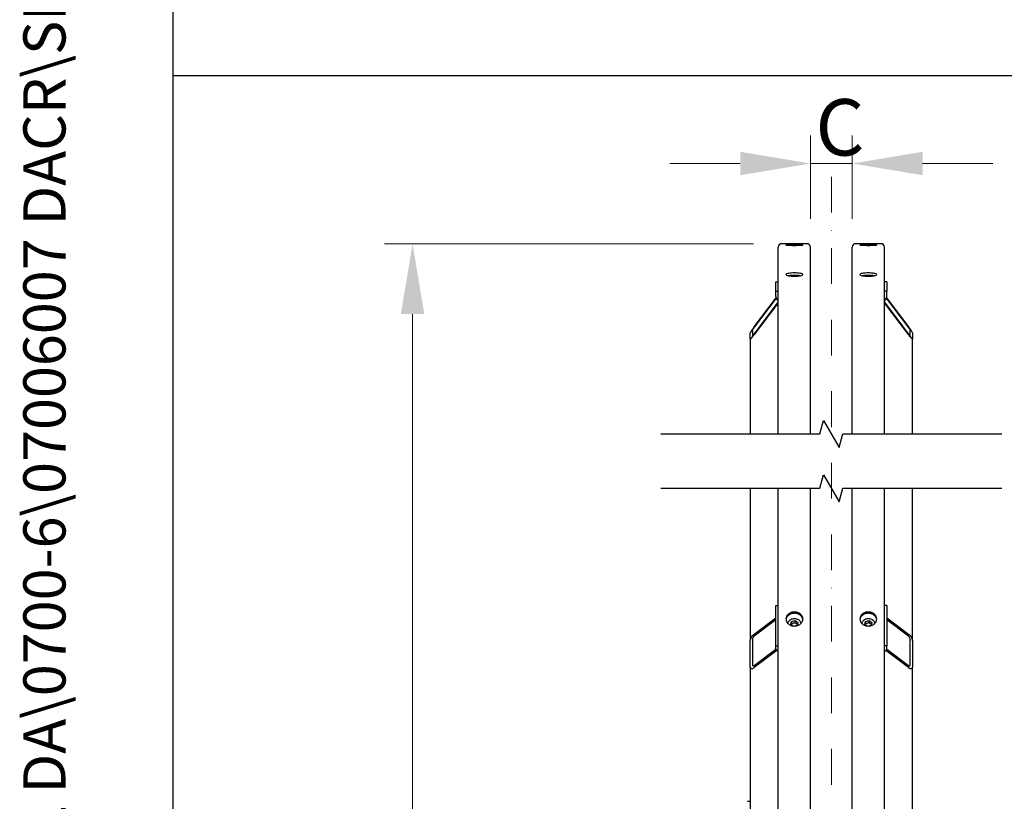
# Model space of a CAD drawing. Units: millimetres. Extents: x 544 to 7315, y 68 to 9534.
# Drawn here: x 544 to 1769, y 3284 to 4256 of the extents above; entities that cross this region are included whole.
import ezdxf
from ezdxf.enums import TextEntityAlignment as Align

# ---------------------------------------------------------------- set-up
doc = ezdxf.new("R2010")
doc.units = ezdxf.units.MM
doc.header["$LTSCALE"] = 35
doc.linetypes.add('DASHDOT2', pattern=[12.7, 6.35, -3.175, 0, -3.175])
for name, color, linetype, lineweight in [('Break Lines(Hillmar_metric)', 7, 'Continuous', 25), ('Center Mark(Hillmar_metric)', 7, 'Continuous', 18), ('Dimensions(Hillmar_metric)', 7, 'Continuous', 13), ('Sketch Geometry(Hillmar_metric)', 7, 'Continuous', 25), ('Symbols(Hillmar_metric)', 7, 'Continuous', 18), ('Visible Edges(Hillmar_metric)', 7, 'Continuous', 25)]:
    doc.layers.add(name, color=color, linetype=linetype, lineweight=lineweight)
doc.styles.add('Hillmar_metric_Dimensions', font='arial.ttf')
doc.styles.add('Hillmar_metric_title_block', font='arial.ttf')
doc.styles.add('Text Style48', font='arial.ttf')
doc.styles.add('Text Style95', font='arial.ttf')
doc.styles.add('Text Style96', font='arialbd.ttf')
doc.dimstyles.new('DEFAULT-ISO-Method 1b-Hillmar_metric', dxfattribs={"dimscale": 35, "dimtxt": 2, "dimasz": 2.5, "dimexe": 1, "dimexo": 1, "dimgap": 0.25, "dimtad": 1, "dimtih": 1, "dimtoh": 1, "dimrnd": 1e-08, "dimdsep": 46, "dimtxsty": 'Hillmar_metric_Dimensions', "dimcen": 0.09, "dimdle": 8, "dimclrd": 7, "dimclre": 7, "dimclrt": 7, "dimazin": 2, "dimtfac": 0.75, "dimtmove": 0, "dimatfit": 3, "dimfxl": 1, "dimtolj": 1, "dimlwd": 9, "dimlwe": 9, "dimarcsym": 0})

# ---------------------------------------------------------------- blocks, each defined once
blk = doc.blocks.new('Borders Default Border')
at = {"layer": 'Sketch Geometry(Hillmar_metric)', "flags": 128}
blk.add_lwpolyline([(21, 12), (21, 272.4), (209, 272.4), (209, 12), (21, 12)], dxfattribs=at)
blk = doc.blocks.new('Title Blocks Hillmar_Metric')
at = {"layer": 'Symbols(Hillmar_metric)', "color": 7}
for tag, p, height, rotation, style in [('<Line1>_001', (108.664, 267.852), 2.5, 0.2344, 'Text Style96'), ('<Line2>_001', (97.244, 263.43), 2.5, 0.2344, 'Text Style96'), ('<Line3>_001', (105.604, 259.09), 2.5, 0.2344, 'Text Style96'), ('<Line4>_001', (114.698, 254.762), 2.5, 0.2344, 'Text Style96'), ('<Line5>_001', (117.669, 250.389), 2.5, 0.2344, 'Text Style96'), ('<Form_Number>_001', (169.793, 249.937), 2.5, 0.2344, 'Text Style48'), ('FILENAME_AND_PATH_001', (21.589, 14.111), 1.5, 90, 'Hillmar_metric_title_block')]:
    blk.add_attdef(tag, p, '', height=height, rotation=rotation, dxfattribs=dict(at, style=style))
at = {"layer": 'Symbols(Hillmar_metric)', "color": 7, "style": 'Text Style48'}
for tag, p in [('<Sheet_Number>', (169.919, 266.17)), ('<Job_Number>', (169.919, 258.67)), ('<Document_Package_Number.>', (169.919, 243.67))]:
    blk.add_attdef(tag, text='', height=2.5, rotation=0.2344, dxfattribs=at).set_placement(p, align=Align.MIDDLE_LEFT)
at = {"layer": 'Symbols(Hillmar_metric)', "color": 7}
for tag, height, style, p in [('<Document_Package_Number_Rev..>', 2.5, 'Text Style48', (208.419, 243.67)), ('<Date>', 2.2, 'Text Style95', (138.419, 243.67)), ('<Page>', 2.2, 'Text Style95', (158.419, 243.67))]:
    blk.add_attdef(tag, text='', height=height, rotation=0.2344, dxfattribs=dict(at, style=style)).set_placement(p, align=Align.MIDDLE_CENTER)
blk = doc.blocks.new('*D23')
at = {"layer": 'Defpoints', "color": 0, "linetype": 'Continuous', "transparency": 16777216}
for p in [(1580.1, 4077.1), (1528.1, 3973.1), (1580.1, 3973.1)]:
    blk.add_point(p, dxfattribs=at)
at = {"layer": 'Dimensions(Hillmar_metric)', "color": 7, "linetype": 'Continuous', "lineweight": 9, "transparency": 16777216}
for p, q in [((1528.1, 4008.1), (1528.1, 4112.1)), ((1580.1, 4008.1), (1580.1, 4112.1)), ((1440.6, 4077.1), (1353.1, 4077.1)), ((1528.1, 4077.1), (1580.1, 4077.1)), ((1667.6, 4077.1), (1755.1, 4077.1))]:
    blk.add_line(p, q, dxfattribs=at)
at = {"layer": 'Dimensions(Hillmar_metric)', "color": 7, "linetype": 'Continuous', "transparency": 16777216}
for points in [[(1440.6, 4091.7), (1440.6, 4062.5), (1528.1, 4077.1)], [(1667.6, 4091.7), (1667.6, 4062.5), (1580.1, 4077.1)]]:
    blk.add_solid(points, dxfattribs=at)
at = {"layer": 'Dimensions(Hillmar_metric)', "color": 7, "linetype": 'Continuous', "lineweight": 13, "transparency": 16777216, "insert": (1554.1, 4122.1), "char_height": 70, "attachment_point": 5, "style": 'Hillmar_metric_Dimensions'}
blk.add_mtext('\\A1; \\fArial|b0|i0;\\H70.2310;C', dxfattribs=at)
blk = doc.blocks.new('*D25')
at = {"layer": 'Defpoints', "color": 0, "linetype": 'Continuous', "transparency": 16777216}
for p in [(1032.9, 3977.3), (1492.3, 3977.3), (1492.3, 1106.2)]:
    blk.add_point(p, dxfattribs=at)
at = {"layer": 'Dimensions(Hillmar_metric)', "color": 7, "linetype": 'Continuous', "lineweight": 9, "transparency": 16777216}
for p, q in [((1457.3, 3977.3), (997.9, 3977.3)), ((1032.9, 3889.8), (1032.9, 2445.9)), ((1032.9, 1193.7), (1032.9, 2358.2)), ((1457.3, 1106.2), (997.9, 1106.2))]:
    blk.add_line(p, q, dxfattribs=at)
at = {"layer": 'Dimensions(Hillmar_metric)', "color": 7, "linetype": 'Continuous', "transparency": 16777216}
for points in [[(1018.3, 3889.8), (1047.5, 3889.8), (1032.9, 3977.3)], [(1018.3, 1193.7), (1047.5, 1193.7), (1032.9, 1106.2)]]:
    blk.add_solid(points, dxfattribs=at)
at = {"layer": 'Dimensions(Hillmar_metric)', "color": 7, "linetype": 'Continuous', "lineweight": 13, "transparency": 16777216, "insert": (1032.9, 2402.1), "char_height": 70, "attachment_point": 5, "style": 'Hillmar_metric_Dimensions'}
blk.add_mtext('\\A1; \\fArial|b0|i0;\\H70.2310;B', dxfattribs=at)

msp = doc.modelspace()

# ---------------------------------------------------------------- linework, layer by layer
at = {"layer": 'Break Lines(Hillmar_metric)', "flags": 128}
for points in [[(1341.9434, 3740.5482), (1539.8039, 3740.5482), (1544.3256, 3757.4232), (1563.8111, 3723.6732), (1568.3328, 3740.5482), (1766.1934, 3740.5482)], [(1341.9434, 3673.0482), (1539.8039, 3673.0482), (1544.3256, 3689.9232), (1563.8111, 3656.1732), (1568.3328, 3673.0482), (1766.1934, 3673.0482)]]:
    msp.add_lwpolyline(points, dxfattribs=at)
at = {"layer": 'Center Mark(Hillmar_metric)', "linetype": 'DASHDOT2', "ltscale": 0.2}
msp.add_line((1554.0684, 4060.6224), (1554.0684, 1070.9778), dxfattribs=at)
at = {"layer": 'Sketch Geometry(Hillmar_metric)'}
for p, q in [((734.9815, 866.035), (734.9815, 8484.0005)), ((734.9815, 4186.6836), (3991.4913, 4186.6836))]:
    msp.add_line(p, q, dxfattribs=at)
at = {"layer": 'Visible Edges(Hillmar_metric)'}
for p, q in [((1488.0684, 3740.5481), (1488.0684, 3973.1224)), ((1523.8684, 3977.3224), (1492.2684, 3977.3224)), ((1528.0684, 3740.5481), (1528.0684, 3973.1224)), ((1580.0684, 3740.5481), (1580.0684, 3973.1224)), ((1615.8684, 3977.3224), (1584.2684, 3977.3224)), ((1620.0684, 3740.5481), (1620.0684, 3973.1224)), ((1485.0684, 3930.0339), (1488.0684, 3930.0339)), ((1485.0684, 3918.3285), (1485.0684, 3930.0339)), ((1623.0684, 3930.0339), (1620.0684, 3930.0339)), ((1623.0684, 3930.0339), (1623.0684, 3918.3285)), ((1458.0684, 3873.8959), (1485.2703, 3909.949)), ((1485.3995, 3909.5349), (1458.0684, 3873.3106)), ((1485.0684, 3911.463), (1485.0684, 3918.3285)), ((1485.0684, 3918.3285), (1488.0684, 3918.3285)), ((1623.0684, 3918.3285), (1620.0684, 3918.3285)), ((1650.0684, 3873.3106), (1622.7372, 3909.5349)), ((1622.8664, 3909.949), (1650.0684, 3873.8959)), ((1623.0684, 3911.463), (1623.0684, 3918.3285)), ((1458.0684, 3864.7266), (1488.0684, 3904.4882)), ((1488.0684, 3903.9029), (1458.0684, 3864.1414)), ((1620.0684, 3904.4882), (1650.0684, 3864.7266)), ((1650.0684, 3864.1414), (1620.0684, 3903.9029)), ((1453.0684, 3858.4899), (1453.0684, 3866.2935)), ((1456.0684, 3870.2697), (1456.0684, 3862.4661)), ((1652.0684, 3862.4661), (1652.0684, 3870.2697)), ((1655.0684, 3866.2935), (1655.0684, 3858.4899)), ((1453.0684, 3858.4899), (1453.0684, 3740.5481)), ((1655.0684, 3740.5481), (1655.0684, 3858.4899)), ((1453.0684, 3673.0481), (1453.0684, 3483.6637)), ((1488.0684, 2399.2283), (1488.0684, 3673.0481)), ((1528.0684, 2399.2283), (1528.0684, 3673.0481)), ((1580.0684, 2399.2283), (1580.0684, 3673.0481)), ((1620.0684, 2399.2283), (1620.0684, 3673.0481)), ((1655.0684, 3483.6637), (1655.0684, 3673.0481)), ((1485.0684, 3526.9793), (1488.0684, 3526.9793)), ((1485.0684, 3477.0911), (1485.0684, 3526.9793)), ((1623.0684, 3526.9793), (1620.0684, 3526.9793)), ((1623.0684, 3526.9793), (1623.0684, 3477.0911)), ((1458.0684, 3491.5749), (1485.0684, 3511.8457)), ((1485.0684, 3509.3513), (1458.0684, 3489.0805)), ((1503.6947, 3503.5786), (1504.5958, 3507.3452)), ((1504.5958, 3507.3452), (1508.9694, 3508.5797)), ((1504.5958, 3504.5674), (1504.5958, 3507.3452)), ((1508.9694, 3508.5797), (1512.442, 3506.0475)), ((1508.9694, 3505.8018), (1508.9694, 3508.5797)), ((1512.442, 3506.0475), (1511.5409, 3502.2809)), ((1595.6947, 3503.5786), (1596.5958, 3507.3452)), ((1596.5958, 3507.3452), (1600.9694, 3508.5797)), ((1596.5958, 3504.5674), (1596.5958, 3507.3452)), ((1600.9694, 3508.5797), (1604.442, 3506.0475)), ((1600.9694, 3505.8018), (1600.9694, 3508.5797)), ((1604.442, 3506.0475), (1603.5409, 3502.2809)), ((1623.0684, 3511.8457), (1650.0684, 3491.5749)), ((1650.0684, 3489.0805), (1623.0684, 3509.3513)), ((1506.1809, 3501.7657), (1503.6947, 3503.5786)), ((1511.5409, 3502.2809), (1509.4998, 3501.7048)), ((1598.1809, 3501.7657), (1595.6947, 3503.5786)), ((1603.5409, 3502.2809), (1601.4998, 3501.7048)), ((1453.0684, 3450.4049), (1453.0684, 3483.6637)), ((1456.0684, 3485.916), (1456.0684, 3452.6572)), ((1652.0684, 3452.6572), (1652.0684, 3485.916)), ((1655.0684, 3483.6637), (1655.0684, 3450.4049)), ((1458.0684, 3452.4958), (1485.1123, 3472.7996)), ((1486.2878, 3471.1877), (1458.0684, 3450.0014)), ((1485.0684, 3473.2021), (1485.0684, 3477.0911)), ((1485.0684, 3477.0911), (1488.0684, 3477.0911)), ((1623.0684, 3477.0911), (1620.0684, 3477.0911)), ((1650.0684, 3450.0014), (1621.8489, 3471.1877)), ((1623.0244, 3472.7996), (1650.0684, 3452.4958)), ((1623.0684, 3473.2021), (1623.0684, 3477.0911)), ((1453.0684, 3450.4049), (1453.0684, 2793.8076)), ((1655.0684, 2793.8076), (1655.0684, 3450.4049)), ((1449.8684, 3283.5183), (1449.8684, 3283.6336)), ((1449.8684, 3283.6336), (1453.0684, 3283.6336))]:
    msp.add_line(p, q, dxfattribs=at)
for centre, start, end in [((1492.2684, 3973.1224), 90, 180), ((1523.8684, 3973.1224), 0, 90), ((1584.2684, 3973.1224), 90, 180), ((1615.8684, 3973.1224), 0, 90)]:
    msp.add_arc(centre, 4.2, start, end, dxfattribs=at)
for centre, major_axis, ratio, start_param, end_param in [((1491.0684, 3911.463), (-6, 0), 0.98078528, 0, 1.047197551), ((1617.0684, 3911.463), (6, 0), 0.98078528, 5.235987756, 6.283185307), ((1458.0684, 3872.9204), (-4.9779, -6.6892), 0.070150604, 4.618400026, 6.189196353), ((1458.0684, 3872.9204), (-1.9912, -2.6757), 0.070150604, 4.618400026, 6.189196353), ((1650.0684, 3872.9204), (4.9779, -6.6892), 0.070150604, 0.093988955, 1.664785281), ((1650.0684, 3872.9204), (1.9912, -2.6757), 0.070150604, 0.093988955, 1.664785281), ((1458.0684, 3865.1168), (-4.9779, -6.6892), 0.070150604, 6.189196353, 7.759992679), ((1458.0684, 3865.1168), (-1.9912, -2.6757), 0.070150604, 6.189196353, 7.759992679), ((1650.0684, 3865.1168), (1.9912, -2.6757), 0.070150604, 4.806377935, 6.377174262), ((1650.0684, 3865.1168), (4.9779, -6.6892), 0.070150604, 4.806377935, 6.377174262), ((1458.0684, 3487.4175), (4.4339, 5.2503), 0.440159487, 1.090324015, 2.661120342), ((1458.0684, 3487.4175), (-1.7736, -2.1001), 0.440159487, 4.231916669, 5.802712996), ((1650.0684, 3487.4175), (4.4339, -5.2503), 0.440159487, 0.480472311, 2.051268638), ((1650.0684, 3487.4175), (-1.7736, 2.1001), 0.440159487, 3.622064965, 5.192861292), ((1491.0684, 3473.2021), (-6, 0), 0.555570233, 0, 1.047197551), ((1617.0684, 3473.2021), (6, 0), 0.555570233, 5.235987756, 6.283185307), ((1458.0684, 3454.1588), (4.4339, 5.2503), 0.440159487, 2.661120342, 4.231916669), ((1458.0684, 3454.1588), (-1.7736, -2.1001), 0.440159487, 5.802712996, 7.373509323), ((1650.0684, 3454.1588), (-1.7736, 2.1001), 0.440159487, 2.051268638, 3.622064965), ((1650.0684, 3454.1588), (4.4339, -5.2503), 0.440159487, 5.192861292, 6.763657618)]:
    msp.add_ellipse(centre, major_axis=major_axis, ratio=ratio, start_param=start_param, end_param=end_param, dxfattribs=at)
for points, knots in [([(1508.0684, 3976.6848), (1506.7499, 3976.6848), (1505.3437, 3976.6915), (1502.7567, 3976.7181), (1501.576, 3976.738), (1499.7115, 3976.7822), (1498.9034, 3976.8095), (1497.8318, 3976.8664), (1497.5684, 3976.896), (1497.5684, 3976.9487), (1497.8318, 3976.9754), (1498.9034, 3977.022), (1499.7115, 3977.0419), (1501.576, 3977.0722), (1502.7567, 3977.0847), (1505.3437, 3977.101), (1506.7499, 3977.1048), (1509.3868, 3977.1048), (1510.793, 3977.101), (1513.38, 3977.0847), (1514.5607, 3977.0722), (1516.4252, 3977.0419), (1517.2333, 3977.022), (1518.3049, 3976.9754), (1518.5684, 3976.9487), (1518.5684, 3976.896), (1518.3049, 3976.8664), (1517.2333, 3976.8095), (1516.4252, 3976.7822), (1514.5607, 3976.738), (1513.38, 3976.7181), (1510.793, 3976.6915), (1509.3868, 3976.6848), (1508.0684, 3976.6848)], [0, 0, 0, 0, 0.395521806, 0.395521806, 0.791043612, 0.791043612, 1.186565368, 1.186565368, 1.582087124, 1.582087124, 1.977608993, 1.977608993, 2.373130861, 2.373130861, 2.768652678, 2.768652678, 3.164174496, 3.164174496, 3.559696313, 3.559696313, 3.95521813, 3.95521813, 4.350739998, 4.350739998, 4.746261867, 4.746261867, 5.141783623, 5.141783623, 5.537305379, 5.537305379, 5.932827185, 5.932827185, 6.328348991, 6.328348991, 6.328348991, 6.328348991]), ([(1508.0684, 3975.2686), (1506.7499, 3975.2686), (1505.3437, 3975.2806), (1502.7567, 3975.3287), (1501.576, 3975.3648), (1499.7115, 3975.4464), (1498.9034, 3975.4974), (1497.8318, 3975.6062), (1497.5684, 3975.664), (1497.5684, 3975.7696), (1497.8318, 3975.8245), (1498.9034, 3975.923), (1499.7115, 3975.9666), (1501.576, 3976.0344), (1502.7567, 3976.063), (1505.3437, 3976.1008), (1506.7499, 3976.1099), (1509.3868, 3976.1099), (1510.793, 3976.1008), (1513.38, 3976.063), (1514.5607, 3976.0344), (1516.4252, 3975.9666), (1517.2333, 3975.923), (1518.3049, 3975.8245), (1518.5684, 3975.7696), (1518.5684, 3975.664), (1518.3049, 3975.6062), (1517.2333, 3975.4974), (1516.4252, 3975.4464), (1514.5607, 3975.3648), (1513.38, 3975.3287), (1510.793, 3975.2806), (1509.3868, 3975.2686), (1508.0684, 3975.2686)], [0, 0, 0, 0, 0.395521806, 0.395521806, 0.791043612, 0.791043612, 1.186565368, 1.186565368, 1.582087124, 1.582087124, 1.977608993, 1.977608993, 2.373130861, 2.373130861, 2.768652678, 2.768652678, 3.164174496, 3.164174496, 3.559696313, 3.559696313, 3.95521813, 3.95521813, 4.350739998, 4.350739998, 4.746261867, 4.746261867, 5.141783623, 5.141783623, 5.537305379, 5.537305379, 5.932827185, 5.932827185, 6.328348991, 6.328348991, 6.328348991, 6.328348991]), ([(1600.0684, 3976.6848), (1598.7499, 3976.6848), (1597.3437, 3976.6915), (1594.7567, 3976.7181), (1593.576, 3976.738), (1591.7115, 3976.7822), (1590.9034, 3976.8095), (1589.8318, 3976.8664), (1589.5684, 3976.896), (1589.5684, 3976.9487), (1589.8318, 3976.9754), (1590.9034, 3977.022), (1591.7115, 3977.0419), (1593.576, 3977.0722), (1594.7567, 3977.0847), (1597.3437, 3977.101), (1598.7499, 3977.1048), (1601.3868, 3977.1048), (1602.793, 3977.101), (1605.38, 3977.0847), (1606.5607, 3977.0722), (1608.4252, 3977.0419), (1609.2333, 3977.022), (1610.3049, 3976.9754), (1610.5684, 3976.9487), (1610.5684, 3976.896), (1610.3049, 3976.8664), (1609.2333, 3976.8095), (1608.4252, 3976.7822), (1606.5607, 3976.738), (1605.38, 3976.7181), (1602.793, 3976.6915), (1601.3868, 3976.6848), (1600.0684, 3976.6848)], [0, 0, 0, 0, 0.395521806, 0.395521806, 0.791043612, 0.791043612, 1.186565368, 1.186565368, 1.582087124, 1.582087124, 1.977608993, 1.977608993, 2.373130861, 2.373130861, 2.768652678, 2.768652678, 3.164174496, 3.164174496, 3.559696313, 3.559696313, 3.95521813, 3.95521813, 4.350739998, 4.350739998, 4.746261867, 4.746261867, 5.141783623, 5.141783623, 5.537305379, 5.537305379, 5.932827185, 5.932827185, 6.328348991, 6.328348991, 6.328348991, 6.328348991]), ([(1600.0684, 3975.2686), (1598.7499, 3975.2686), (1597.3437, 3975.2806), (1594.7567, 3975.3287), (1593.576, 3975.3648), (1591.7115, 3975.4464), (1590.9034, 3975.4974), (1589.8318, 3975.6062), (1589.5684, 3975.664), (1589.5684, 3975.7696), (1589.8318, 3975.8245), (1590.9034, 3975.923), (1591.7115, 3975.9666), (1593.576, 3976.0344), (1594.7567, 3976.063), (1597.3437, 3976.1008), (1598.7499, 3976.1099), (1601.3868, 3976.1099), (1602.793, 3976.1008), (1605.38, 3976.063), (1606.5607, 3976.0344), (1608.4252, 3975.9666), (1609.2333, 3975.923), (1610.3049, 3975.8245), (1610.5684, 3975.7696), (1610.5684, 3975.664), (1610.3049, 3975.6062), (1609.2333, 3975.4974), (1608.4252, 3975.4464), (1606.5607, 3975.3648), (1605.38, 3975.3287), (1602.793, 3975.2806), (1601.3868, 3975.2686), (1600.0684, 3975.2686)], [0, 0, 0, 0, 0.395521806, 0.395521806, 0.791043612, 0.791043612, 1.186565368, 1.186565368, 1.582087124, 1.582087124, 1.977608993, 1.977608993, 2.373130861, 2.373130861, 2.768652678, 2.768652678, 3.164174496, 3.164174496, 3.559696313, 3.559696313, 3.95521813, 3.95521813, 4.350739998, 4.350739998, 4.746261867, 4.746261867, 5.141783623, 5.141783623, 5.537305379, 5.537305379, 5.932827185, 5.932827185, 6.328348991, 6.328348991, 6.328348991, 6.328348991]), ([(1508.0684, 3936.8175), (1506.7499, 3936.8175), (1505.3437, 3936.8703), (1502.7567, 3937.0844), (1501.576, 3937.2457), (1499.7115, 3937.6162), (1498.9034, 3937.8502), (1497.8318, 3938.36), (1497.5684, 3938.6357), (1497.5684, 3939.1502), (1497.8318, 3939.4231), (1498.9034, 3939.9227), (1499.7115, 3940.1494), (1501.576, 3940.5064), (1502.7567, 3940.6604), (1505.3437, 3940.8644), (1506.7499, 3940.9144), (1509.3868, 3940.9144), (1510.793, 3940.8644), (1513.38, 3940.6604), (1514.5607, 3940.5064), (1516.4252, 3940.1494), (1517.2333, 3939.9227), (1518.3049, 3939.4231), (1518.5684, 3939.1502), (1518.5684, 3938.6357), (1518.3049, 3938.36), (1517.2333, 3937.8502), (1516.4252, 3937.6162), (1514.5607, 3937.2457), (1513.38, 3937.0844), (1510.793, 3936.8703), (1509.3868, 3936.8175), (1508.0684, 3936.8175)], [0, 0, 0, 0, 0.395521811, 0.395521811, 0.791043623, 0.791043623, 1.186565434, 1.186565434, 1.582087246, 1.582087246, 1.977609057, 1.977609057, 2.373130869, 2.373130869, 2.76865268, 2.76865268, 3.164174492, 3.164174492, 3.559696303, 3.559696303, 3.955218115, 3.955218115, 4.350739926, 4.350739926, 4.746261737, 4.746261737, 5.141783549, 5.141783549, 5.53730536, 5.53730536, 5.932827172, 5.932827172, 6.328348983, 6.328348983, 6.328348983, 6.328348983]), ([(1515.3746, 3937.4078), (1514.4617, 3937.5768), (1513.3259, 3937.7223), (1510.793, 3937.922), (1509.3868, 3937.972), (1506.7499, 3937.972), (1505.3437, 3937.922), (1502.8108, 3937.7223), (1501.675, 3937.5768), (1500.7621, 3937.4078)], [2.38968466, 2.38968466, 2.38968466, 2.38968466, 2.768652697, 2.768652697, 3.16417451, 3.16417451, 3.559696324, 3.559696324, 3.938664361, 3.938664361, 3.938664361, 3.938664361]), ([(1600.0684, 3936.8175), (1598.7499, 3936.8175), (1597.3437, 3936.8703), (1594.7567, 3937.0844), (1593.576, 3937.2457), (1591.7115, 3937.6162), (1590.9034, 3937.8502), (1589.8318, 3938.36), (1589.5684, 3938.6357), (1589.5684, 3939.1502), (1589.8318, 3939.4231), (1590.9034, 3939.9227), (1591.7115, 3940.1494), (1593.576, 3940.5064), (1594.7567, 3940.6604), (1597.3437, 3940.8644), (1598.7499, 3940.9144), (1601.3868, 3940.9144), (1602.793, 3940.8644), (1605.38, 3940.6604), (1606.5607, 3940.5064), (1608.4252, 3940.1494), (1609.2333, 3939.9227), (1610.3049, 3939.4231), (1610.5684, 3939.1502), (1610.5684, 3938.6357), (1610.3049, 3938.36), (1609.2333, 3937.8502), (1608.4252, 3937.6162), (1606.5607, 3937.2457), (1605.38, 3937.0844), (1602.793, 3936.8703), (1601.3868, 3936.8175), (1600.0684, 3936.8175)], [0, 0, 0, 0, 0.395521811, 0.395521811, 0.791043623, 0.791043623, 1.186565434, 1.186565434, 1.582087246, 1.582087246, 1.977609057, 1.977609057, 2.373130869, 2.373130869, 2.76865268, 2.76865268, 3.164174492, 3.164174492, 3.559696303, 3.559696303, 3.955218115, 3.955218115, 4.350739926, 4.350739926, 4.746261737, 4.746261737, 5.141783549, 5.141783549, 5.53730536, 5.53730536, 5.932827172, 5.932827172, 6.328348983, 6.328348983, 6.328348983, 6.328348983]), ([(1607.3746, 3937.4078), (1606.4617, 3937.5768), (1605.3259, 3937.7223), (1602.793, 3937.922), (1601.3868, 3937.972), (1598.7499, 3937.972), (1597.3437, 3937.922), (1594.8108, 3937.7223), (1593.675, 3937.5768), (1592.7621, 3937.4078)], [2.38968466, 2.38968466, 2.38968466, 2.38968466, 2.768652697, 2.768652697, 3.16417451, 3.16417451, 3.559696324, 3.559696324, 3.938664361, 3.938664361, 3.938664361, 3.938664361]), ([(1508.0684, 3501.623), (1506.7499, 3501.623), (1505.3437, 3501.8429), (1502.7567, 3502.7368), (1501.576, 3503.4107), (1499.7115, 3504.9648), (1498.9034, 3505.9486), (1497.8318, 3508.1025), (1497.5684, 3509.2726), (1497.5684, 3511.465), (1497.8318, 3512.6335), (1498.9034, 3514.7816), (1499.7115, 3515.7612), (1501.576, 3517.3077), (1502.7567, 3517.9775), (1505.3437, 3518.8656), (1506.7499, 3519.0839), (1509.3868, 3519.0839), (1510.793, 3518.8656), (1513.38, 3517.9775), (1514.5607, 3517.3077), (1516.4252, 3515.7612), (1517.2333, 3514.7816), (1518.3049, 3512.6335), (1518.5684, 3511.465), (1518.5684, 3509.2726), (1518.3049, 3508.1025), (1517.2333, 3505.9486), (1516.4252, 3504.9648), (1514.5607, 3503.4107), (1513.38, 3502.7368), (1510.793, 3501.8429), (1509.3868, 3501.623), (1508.0684, 3501.623)], [0, 0, 0, 0, 0.395521811, 0.395521811, 0.791043623, 0.791043623, 1.186565434, 1.186565434, 1.582087246, 1.582087246, 1.977609057, 1.977609057, 2.373130869, 2.373130869, 2.76865268, 2.76865268, 3.164174492, 3.164174492, 3.559696303, 3.559696303, 3.955218115, 3.955218115, 4.350739926, 4.350739926, 4.746261737, 4.746261737, 5.141783549, 5.141783549, 5.53730536, 5.53730536, 5.932827172, 5.932827172, 6.328348983, 6.328348983, 6.328348983, 6.328348983]), ([(1518.5188, 3509.5351), (1518.4196, 3510.3766), (1518.1709, 3511.2353), (1517.2333, 3513.1149), (1516.4252, 3514.0945), (1514.5607, 3515.641), (1513.38, 3516.3108), (1510.793, 3517.1989), (1509.3868, 3517.4172), (1506.7499, 3517.4172), (1505.3437, 3517.1989), (1502.7567, 3516.3108), (1501.576, 3515.641), (1499.7115, 3514.0945), (1498.9034, 3513.1149), (1497.9658, 3511.2353), (1497.7171, 3510.3766), (1497.6179, 3509.5351)], [1.680964394, 1.680964394, 1.680964394, 1.680964394, 1.977609069, 1.977609069, 2.373130883, 2.373130883, 2.768652697, 2.768652697, 3.16417451, 3.16417451, 3.559696324, 3.559696324, 3.955218138, 3.955218138, 4.350739952, 4.350739952, 4.647384627, 4.647384627, 4.647384627, 4.647384627]), ([(1600.0684, 3501.623), (1598.7499, 3501.623), (1597.3437, 3501.8429), (1594.7567, 3502.7368), (1593.576, 3503.4107), (1591.7115, 3504.9648), (1590.9034, 3505.9486), (1589.8318, 3508.1025), (1589.5684, 3509.2726), (1589.5684, 3511.465), (1589.8318, 3512.6335), (1590.9034, 3514.7816), (1591.7115, 3515.7612), (1593.576, 3517.3077), (1594.7567, 3517.9775), (1597.3437, 3518.8656), (1598.7499, 3519.0839), (1601.3868, 3519.0839), (1602.793, 3518.8656), (1605.38, 3517.9775), (1606.5607, 3517.3077), (1608.4252, 3515.7612), (1609.2333, 3514.7816), (1610.3049, 3512.6335), (1610.5684, 3511.465), (1610.5684, 3509.2726), (1610.3049, 3508.1025), (1609.2333, 3505.9486), (1608.4252, 3504.9648), (1606.5607, 3503.4107), (1605.38, 3502.7368), (1602.793, 3501.8429), (1601.3868, 3501.623), (1600.0684, 3501.623)], [0, 0, 0, 0, 0.395521811, 0.395521811, 0.791043623, 0.791043623, 1.186565434, 1.186565434, 1.582087246, 1.582087246, 1.977609057, 1.977609057, 2.373130869, 2.373130869, 2.76865268, 2.76865268, 3.164174492, 3.164174492, 3.559696303, 3.559696303, 3.955218115, 3.955218115, 4.350739926, 4.350739926, 4.746261737, 4.746261737, 5.141783549, 5.141783549, 5.53730536, 5.53730536, 5.932827172, 5.932827172, 6.328348983, 6.328348983, 6.328348983, 6.328348983]), ([(1610.5188, 3509.5351), (1610.4196, 3510.3766), (1610.1709, 3511.2353), (1609.2333, 3513.1149), (1608.4252, 3514.0945), (1606.5607, 3515.641), (1605.38, 3516.3108), (1602.793, 3517.1989), (1601.3868, 3517.4172), (1598.7499, 3517.4172), (1597.3437, 3517.1989), (1594.7567, 3516.3108), (1593.576, 3515.641), (1591.7115, 3514.0945), (1590.9034, 3513.1149), (1589.9658, 3511.2353), (1589.7171, 3510.3766), (1589.6179, 3509.5351)], [1.680964394, 1.680964394, 1.680964394, 1.680964394, 1.977609069, 1.977609069, 2.373130883, 2.373130883, 2.768652697, 2.768652697, 3.16417451, 3.16417451, 3.559696324, 3.559696324, 3.955218138, 3.955218138, 4.350739952, 4.350739952, 4.647384627, 4.647384627, 4.647384627, 4.647384627]), ([(1500.0845, 3504.6919), (1500.1267, 3505.2577), (1500.2518, 3505.8179), (1500.7119, 3507.0367), (1501.095, 3507.6792), (1502.0785, 3508.8419), (1502.6849, 3509.3578), (1504.0623, 3510.2094), (1504.8369, 3510.5408), (1506.4731, 3510.9816), (1507.3354, 3511.0886), (1509.0581, 3511.0653), (1509.9184, 3510.9344), (1511.5479, 3510.4449), (1512.3174, 3510.087), (1513.6809, 3509.1776), (1514.2769, 3508.6282), (1515.2241, 3507.3976), (1515.5808, 3506.7199), (1515.9348, 3505.5776), (1516.019, 3505.1364), (1516.0522, 3504.6919)], [3.007149252, 3.007149252, 3.007149252, 3.007149252, 3.249383891, 3.249383891, 3.558195147, 3.558195147, 3.87663741, 3.87663741, 4.202708037, 4.202708037, 4.532295688, 4.532295688, 4.862710961, 4.862710961, 5.192092706, 5.192092706, 5.517514016, 5.517514016, 5.834609247, 5.834609247, 6.024929627, 6.024929627, 6.024929627, 6.024929627]), ([(1592.0845, 3504.6919), (1592.1267, 3505.2577), (1592.2518, 3505.8179), (1592.7119, 3507.0367), (1593.095, 3507.6792), (1594.0785, 3508.8419), (1594.6849, 3509.3578), (1596.0623, 3510.2094), (1596.8369, 3510.5408), (1598.4731, 3510.9816), (1599.3354, 3511.0886), (1601.0581, 3511.0653), (1601.9184, 3510.9344), (1603.5479, 3510.4449), (1604.3174, 3510.087), (1605.6809, 3509.1776), (1606.2769, 3508.6282), (1607.2241, 3507.3976), (1607.5808, 3506.7199), (1607.9348, 3505.5776), (1608.019, 3505.1364), (1608.0522, 3504.6919)], [3.007149252, 3.007149252, 3.007149252, 3.007149252, 3.249383891, 3.249383891, 3.558195147, 3.558195147, 3.87663741, 3.87663741, 4.202708037, 4.202708037, 4.532295688, 4.532295688, 4.862710961, 4.862710961, 5.192092706, 5.192092706, 5.517514016, 5.517514016, 5.834609247, 5.834609247, 6.024929627, 6.024929627, 6.024929627, 6.024929627])]:
    msp.add_open_spline(points, degree=3, knots=knots, dxfattribs=at)
for points, weights in [([(1504.5958, 3504.5674), (1504.4365, 3503.7709), (1504.2961, 3503.1401)], [1, 1.04969779649, 1.06746459905]), ([(1508.9694, 3505.8018), (1506.7826, 3504.8142), (1504.5958, 3504.5674)], [1, 1.15470053838, 1]), ([(1511.8542, 3503.5902), (1510.4664, 3504.3909), (1508.9694, 3505.8018)], [1.04069991253, 1.13059418859, 1]), ([(1596.5958, 3504.5674), (1596.4365, 3503.7709), (1596.2961, 3503.1401)], [1, 1.04969779649, 1.06746459905]), ([(1600.9694, 3505.8018), (1598.7826, 3504.8142), (1596.5958, 3504.5674)], [1, 1.15470053838, 1]), ([(1603.8542, 3503.5902), (1602.4664, 3504.3909), (1600.9694, 3505.8018)], [1.04069991253, 1.13059418859, 1])]:
    msp.add_rational_spline(points, weights, degree=2, dxfattribs=at)

# ---------------------------------------------------------------- block references
ref = msp.add_blockref('Title Blocks Hillmar_Metric', (-154.6619, 25.5454), dxfattribs=dict(xscale=35, yscale=35, zscale=35))
ref.add_attrib('FILENAME_AND_PATH_001', 'C:\\Vault_Workspace\\HILLMAR\\HILLMAR PRODUCTION\\06 CABLE REEL\\CABLE REEL DA\\0700-6\\07006007 DACR\\SPC-SHT-DACR\\75900.idw', (600.9595, 519.4228), dxfattribs={"layer": 'Symbols(Hillmar_metric)', "color": 7, "height": 52.5000021, "rotation": 90, "style": 'Hillmar_metric_title_block'})
at = {"xscale": 35, "yscale": 35, "zscale": 35}
msp.add_blockref('Borders Default Border', (0, 0), dxfattribs=at)

# ---------------------------------------------------------------- dimensions: what is measured, and where the dimension line sits
at = {"layer": 'Dimensions(Hillmar_metric)', "color": 7, "linetype": 'Continuous', "lineweight": 13}
for base, p1, p2, angle, text, override, picture, middle in [((1580.0684, 4077.0686), (1528.0684, 3973.1224), (1580.0684, 3973.1224), 180, ' \\fArial|b0|i0;\\H70.2310;C', {"dimgap": 0.25, "dimtih": 0, "dimtoh": 0, "dimdec": 2, "dimtol": 0, "dimlim": 0, "dimtp": 0, "dimtm": 0, "dimtdec": 2, "dimtofl": 1, "dimatfit": 1}, '*D23', (1554.0684, 4077.0686)), ((1032.8727, 3977.3224), (1492.2684, 1106.2338), (1492.2684, 3977.3224), 90, ' \\fArial|b0|i0;\\H70.2310;B', {"dimgap": 0.25, "dimdec": 2, "dimlfac": 1.3932, "dimtol": 0, "dimlim": 0, "dimtp": 0, "dimtm": 0, "dimtdec": 2, "dimtofl": 0, "dimatfit": 1}, '*D25', (1032.8727, 2402.0524))]:
    dim = msp.add_linear_dim(base=base, p1=p1, p2=p2, angle=angle, text=text, dimstyle='DEFAULT-ISO-Method 1b-Hillmar_metric', override=override, dxfattribs=at)
    dim.commit()
    dim.dimension.update_dxf_attribs({"geometry": picture, "text_midpoint": middle, "dimtype": 160})

doc.saveas('drawing.dxf')
